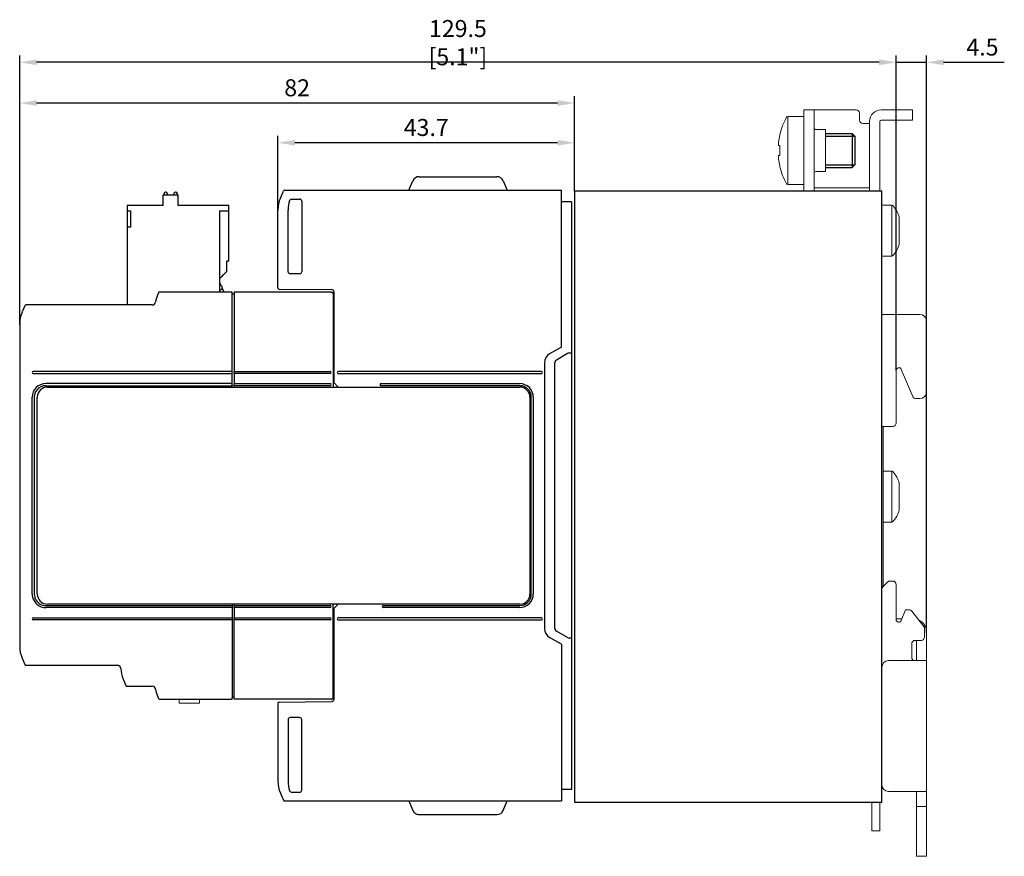
# Model space of a CAD drawing. Units: millimetres. Extents: x 0 to 382, y 0 to 284.
# Drawn here: x 156 to 301, y 96 to 219 of the extents above; entities that cross this region are included whole.
import ezdxf

# ---------------------------------------------------------------- set-up
doc = ezdxf.new("R2010")
doc.units = ezdxf.units.MM
doc.header["$LTSCALE"] = 3
doc.layers.get('DEFPOINTS').update_dxf_attribs({"color": 3})
doc.layers.add('0-DIM', color=3, linetype='Continuous')
doc.styles.add('ROMANS', font='romans.shx', dxfattribs={"width": 0.85})
doc.dimstyles.new('STAND01', dxfattribs={"dimtxt": 2.5, "dimasz": 2.5, "dimexe": 1, "dimexo": 0, "dimgap": 1, "dimtad": 1, "dimdec": 8, "dimdsep": 46, "dimtxsty": 'ROMANS', "dimcen": 0.09, "dimadec": 8, "dimazin": 2, "dimtp": 0.05, "dimtm": 0.05, "dimtfac": 0.6, "dimtdec": 8, "dimtmove": 0, "dimatfit": 0, "dimfxl": 1, "dimtolj": 1, "dimarcsym": 0})

# ---------------------------------------------------------------- blocks, each defined once
blk = doc.blocks.new('*D26')
at = {"layer": '0-DIM', "color": 0, "lineweight": -2, "transparency": 16777216}
for p, q in [((285, 167.2), (285, 213.63)), ((289.5, 128.63), (289.5, 213.63)), ((282.5, 212.63), (280, 212.63)), ((285, 212.63), (289.5, 212.63)), ((292, 212.63), (300.95, 212.63))]:
    blk.add_line(p, q, dxfattribs=at)
at = {"layer": '0-DIM', "color": 0, "transparency": 16777216}
for points in [[(282.5, 213.05), (282.5, 212.21), (285, 212.63)], [(292, 213.05), (292, 212.21), (289.5, 212.63)]]:
    blk.add_solid(points, dxfattribs=at)
at = {"layer": 'DEFPOINTS', "color": 0, "transparency": 16777216}
for p in [(289.5, 212.63), (285, 167.2), (289.5, 128.63)]:
    blk.add_point(p, dxfattribs=at)
at = {"layer": '0-DIM', "color": 0, "transparency": 16777216, "insert": (297.73, 214.88), "char_height": 2.5, "attachment_point": 5, "style": 'ROMANS'}
blk.add_mtext('\\A1;4.5', dxfattribs=at)
blk = doc.blocks.new('*D16')
at = {"layer": '0-DIM', "color": 0, "lineweight": -2, "transparency": 16777216}
for p, q in [((155.8, 173.93), (155.8, 207.63)), ((237.6, 193.63), (237.6, 207.63)), ((235.1, 206.63), (158.3, 206.63))]:
    blk.add_line(p, q, dxfattribs=at)
at = {"layer": '0-DIM', "color": 0, "transparency": 16777216}
for points in [[(158.3, 207.05), (158.3, 206.21), (155.8, 206.63)], [(235.1, 207.05), (235.1, 206.21), (237.6, 206.63)]]:
    blk.add_solid(points, dxfattribs=at)
at = {"layer": 'DEFPOINTS', "color": 0, "transparency": 16777216}
for p in [(155.8, 206.63), (237.6, 193.63), (155.8, 173.93)]:
    blk.add_point(p, dxfattribs=at)
at = {"layer": '0-DIM', "color": 0, "transparency": 16777216, "insert": (196.7, 208.88), "char_height": 2.5, "attachment_point": 5, "style": 'ROMANS'}
blk.add_mtext('\\A1;82', dxfattribs=at)
blk = doc.blocks.new('*D17')
at = {"layer": '0-DIM', "color": 0, "lineweight": -2, "transparency": 16777216}
for p, q in [((155.8, 173.93), (155.8, 213.63)), ((285, 167.2), (285, 213.63)), ((282.5, 212.63), (158.3, 212.63))]:
    blk.add_line(p, q, dxfattribs=at)
at = {"layer": '0-DIM', "color": 0, "transparency": 16777216}
for points in [[(158.3, 213.05), (158.3, 212.21), (155.8, 212.63)], [(282.5, 213.05), (282.5, 212.21), (285, 212.63)]]:
    blk.add_solid(points, dxfattribs=at)
at = {"layer": 'DEFPOINTS', "color": 0, "transparency": 16777216}
for p in [(155.8, 212.63), (155.8, 173.93), (285, 167.2)]:
    blk.add_point(p, dxfattribs=at)
at = {"layer": '0-DIM', "color": 0, "transparency": 16777216, "insert": (220.4, 215.53), "char_height": 2.5, "attachment_point": 5, "style": 'ROMANS'}
blk.add_mtext('\\A1;129.5 [5.1"]', dxfattribs=at)
blk = doc.blocks.new('*D15')
at = {"layer": '0-DIM', "color": 0, "lineweight": -2, "transparency": 16777216}
for p, q in [((193.87, 190.66), (193.87, 201.78)), ((237.6, 193.63), (237.6, 201.78)), ((235.1, 200.78), (196.37, 200.78))]:
    blk.add_line(p, q, dxfattribs=at)
at = {"layer": '0-DIM', "color": 0, "transparency": 16777216}
for points in [[(196.37, 201.2), (196.37, 200.36), (193.87, 200.78)], [(235.1, 201.2), (235.1, 200.36), (237.6, 200.78)]]:
    blk.add_solid(points, dxfattribs=at)
at = {"layer": 'DEFPOINTS', "color": 0, "transparency": 16777216}
for p in [(193.87, 200.78), (237.6, 193.63), (193.87, 190.66)]:
    blk.add_point(p, dxfattribs=at)
at = {"layer": '0-DIM', "color": 0, "transparency": 16777216, "insert": (215.73, 203.03), "char_height": 2.5, "attachment_point": 5, "style": 'ROMANS'}
blk.add_mtext('\\A1;43.7', dxfattribs=at)
blk = doc.blocks.new('ASISE NRG Control -Front 02')
at = {"extrusion": (-1, 3.44509e-16, 2.22045e-16)}
for p, q in [((23.35, 42.75), (21.15, 42.75)), ((21.15, 41.2), (21.15, 42.75)), ((21.25, 42.9), (21.25, 42.75)), ((21.55, 43.15), (21.5, 43.15)), ((21.83, 42.75), (21.79, 42.95)), ((22.71, 42.95), (22.67, 42.75)), ((23, 43.15), (22.95, 43.15)), ((23.25, 42.75), (23.25, 42.9)), ((23.35, 41.2), (23.35, 42.75)), ((15.85, 41.2), (15.85, 40.4)), ((21.15, 41.2), (15.85, 41.2)), ((30.85, 41.2), (23.35, 41.2)), ((27.95, 41.21), (23.45, 41.21)), ((23.45, 41.2), (23.45, 41.21)), ((27.95, 41.2), (27.95, 41.21)), ((30.85, 40.4), (30.85, 41.2)), ((15.85, 40.4), (15.85, 38)), ((15.85, 40.4), (16.35, 40.4)), ((16.35, 40.4), (16.35, 38)), ((29.45, 40.4), (29.45, 28.45)), ((29.45, 40.4), (30.85, 40.4)), ((30.85, 33), (30.85, 40.4)), ((15.85, 38), (15.85, 26.55)), ((16.35, 38), (15.85, 38)), ((30.49, 33), (30.49, 31.6)), ((29.45, 30.4), (29.55, 30.5)), ((29.65, 29.47), (29.5, 29.8)), ((30.13, 28.45), (29.84, 29.06)), ((20.45, 28.33), (20.36, 28.11)), ((31.3, 28.45), (20.63, 28.45)), ((31.3, 28.25), (31.3, 28.45)), ((31.3, 16.75), (31.3, 28.25)), ((31.6, 28.15), (31.3, 28.15)), ((31.6, 28.45), (31.6, 28.25)), ((45.92, 28.45), (31.6, 28.45)), ((31.6, 28.25), (31.6, 16.75)), ((46.22, 28.15), (46.22, 14.45)), ((0.75, 26.43), (0.36, 25.51)), ((19.55, 26.55), (0.93, 26.55)), ((0, 23.75), (0, -23.75)), ((31.3, 16.45), (31.3, 16.75)), ((31.3, 14.95), (31.3, 16.45)), ((31.6, 16.45), (31.6, 16.75)), ((31.6, 16.45), (31.6, 14.95)), ((31.3, 14.65), (31.3, 14.95)), ((31.3, 14.65), (31.3, 14.45)), ((31.6, 14.65), (31.6, 14.95)), ((31.6, 14.65), (31.6, 14.45)), ((4.1, 14.45), (73.72, 14.45)), ((2.6, -16.05), (2.6, 12.95)), ((73.72, -17.55), (4.1, -17.55)), ((31.3, -17.55), (31.3, -17.75)), ((31.3, -17.75), (31.3, -18.05)), ((31.3, -18.05), (31.3, -19.55)), ((31.6, -17.55), (31.6, -17.75)), ((31.6, -18.05), (31.6, -17.75)), ((31.6, -18.05), (31.6, -19.55)), ((46.22, -31.25), (46.22, -17.55)), ((31.3, -19.55), (31.3, -19.85)), ((31.3, -19.85), (31.3, -31.35)), ((31.6, -19.85), (31.6, -19.55)), ((31.6, -31.35), (31.6, -19.85)), ((0.36, -25.51), (0.75, -26.43)), ((0.93, -26.55), (14.4, -26.55)), ((15.26, -28.61), (15.65, -29.53)), ((15.83, -29.65), (19.55, -29.65)), ((20.36, -31.21), (20.45, -31.43)), ((20.63, -31.55), (31.3, -31.55)), ((31.6, -31.25), (31.3, -31.25)), ((31.3, -31.55), (31.3, -31.35)), ((31.6, -31.55), (31.6, -31.35)), ((45.92, -31.55), (31.6, -31.55))]:
    blk.add_line(p, q, dxfattribs=at)
at = {"color": 31, "extrusion": (-1, 3.44509e-16, 2.22045e-16)}
for p, q in [((31.3, 16.75), (2, 16.75)), ((2, 16.45), (31.3, 16.45)), ((31.6, 16.75), (45.77, 16.75)), ((45.77, 16.45), (31.6, 16.45)), ((31.3, 14.95), (3.85, 14.95)), ((3.85, 14.65), (31.3, 14.65)), ((31.6, 14.95), (45.77, 14.95)), ((45.77, 14.65), (31.6, 14.65)), ((1.85, -16.05), (1.85, 12.95)), ((2.15, 12.95), (2.15, -16.05)), ((3.85, -17.75), (31.3, -17.75)), ((31.3, -18.05), (3.85, -18.05)), ((31.6, -17.75), (45.77, -17.75)), ((45.77, -18.05), (31.6, -18.05)), ((2, -19.55), (31.3, -19.55)), ((31.3, -19.85), (2, -19.85)), ((31.6, -19.55), (45.77, -19.55)), ((45.77, -19.85), (31.6, -19.85))]:
    blk.add_line(p, q, dxfattribs=at)
at = {"extrusion": (-1, 3.67394e-16, 2.22045e-16)}
blk.add_line((75.22, 12.95), (75.22, -16.05), dxfattribs=at)
at = {"linetype": 'Continuous', "lineweight": 0, "extrusion": (-1, 1.41638e-15, 0)}
for p, q in [((23.5, -32.15), (23.5, -31.55)), ((26.5, -32.15), (26.5, -31.55)), ((26.5, -32.15), (23.5, -32.15))]:
    blk.add_line(p, q, dxfattribs=at)
for centre, radius, start, end in [((21.5, 42.9), 0.25, 90, 180), ((21.55, 42.9), 0.25, 11.7683, 90), ((22.95, 42.9), 0.25, 90, 168.2317), ((23, 42.9), 0.25, 0, 90), ((29.95, 30.01), 0.5, 180, 205), ((29.45, 29.12), 0.4, 75.165, 90), ((29.45, 29.12), 0.4, 0, 75.165), ((29.45, 29.12), 0.4, 284.835, 0), ((24.5, 26.36), 4.5, 157, 172.0278), ((20.63, 28.25), 0.2, 90, 157), ((29.45, 29.12), 0.4, 270, 284.835), ((45.92, 28.15), 0.3, 0, 19.4712), ((0.93, 26.35), 0.2, 90, 157), ((19.55, 27.05), 0.5, 270, 352.0278), ((4.5, 23.75), 4.5, 157, 180), ((4.1, 12.95), 1.5, 90, 180), ((73.72, 12.95), 1.5, 0, 90), ((4.1, -16.05), 1.5, 180, 270), ((73.72, -16.05), 1.5, 270, 0), ((4.5, -23.75), 4.5, 180, 203), ((0.93, -26.35), 0.2, 203, 270), ((14.4, -27.05), 0.5, 2.2949, 90), ((19.4, -26.85), 4.5, 182.2949, 203), ((15.83, -29.45), 0.2, 203, 270), ((19.55, -30.15), 0.5, 7.9722, 90), ((24.5, -29.46), 4.5, 187.9722, 203), ((20.63, -31.35), 0.2, 203, 270), ((45.92, -31.25), 0.3, 340.5288, 0)]:
    blk.add_arc(centre, radius, start, end)
at = {"color": 31}
for centre, radius, start, end in [((2, 16.6), 0.15, 90, 270), ((45.77, 16.6), 0.15, 270, 90), ((3.85, 12.95), 2, 90, 180), ((3.85, 12.95), 1.7, 90, 142.2623), ((45.77, 14.8), 0.15, 270, 90), ((3.85, 12.95), 1.7, 142.2623, 180), ((3.85, -16.05), 2, 180, 192.6704), ((3.85, -16.05), 2, 192.6704, 270), ((3.85, -16.05), 1.7, 180, 194.9544), ((3.85, -16.05), 1.7, 194.9544, 204.2496), ((3.85, -16.05), 1.7, 204.2496, 210), ((3.85, -16.05), 1.7, 210, 270), ((45.77, -17.9), 0.15, 270, 90), ((2, -19.7), 0.15, 90, 270), ((45.77, -19.7), 0.15, 270, 90)]:
    blk.add_arc(centre, radius, start, end, dxfattribs=at)
for points in [[(30.85, 33), (30.85, 33), (30.75, 33), (30.49, 33)], [(30.49, 31.44), (30.46, 31.41), (30.37, 31.32), (30.22, 31.17), (30.03, 30.98), (29.81, 30.76), (29.64, 30.59), (29.55, 30.5)], [(30.49, 31.6), (30.49, 31.6), (30.49, 31.59), (30.49, 31.57), (30.49, 31.56), (30.49, 31.55)], [(30.49, 31.55), (30.49, 31.54), (30.49, 31.52), (30.49, 31.48), (30.49, 31.46), (30.49, 31.44)], [(30.49, 31.44), (30.49, 31.46), (30.49, 31.48), (30.49, 31.52), (30.49, 31.54), (30.49, 31.55)]]:
    blk.add_open_spline(points, degree=3)
for points, knots in [([(45.92, 28.45), (45.95, 28.45), (45.99, 28.44), (46.03, 28.43), (46.04, 28.43), (46.05, 28.42), (46.08, 28.41), (46.11, 28.39), (46.14, 28.36)], [0, 0, 0, 0, 0.1215699, 0.1215699, 0.1600647, 0.1600647, 0.1600647, 0.2774043, 0.2774043, 0.2774043, 0.2774043]), ([(46.14, 28.36), (46.16, 28.33), (46.18, 28.31), (46.19, 28.28), (46.2, 28.27), (46.2, 28.26), (46.2, 28.25)], [0.2836108, 0.2836108, 0.2836108, 0.2836108, 0.3765567, 0.3765567, 0.3765567, 0.4078103, 0.4078103, 0.4078103, 0.4078103]), ([(45.92, -31.55), (45.95, -31.55), (45.99, -31.54), (46.03, -31.53), (46.04, -31.53), (46.05, -31.52), (46.08, -31.51), (46.11, -31.49), (46.14, -31.46)], [0, 0, 0, 0, 0.1215699, 0.1215699, 0.1600648, 0.1600648, 0.1600648, 0.2774043, 0.2774043, 0.2774043, 0.2774043]), ([(46.14, -31.46), (46.16, -31.43), (46.18, -31.41), (46.19, -31.38), (46.2, -31.37), (46.2, -31.36), (46.2, -31.35)], [0.2836108, 0.2836108, 0.2836108, 0.2836108, 0.3765567, 0.3765567, 0.3765567, 0.4078103, 0.4078103, 0.4078103, 0.4078103])]:
    blk.add_open_spline(points, degree=3, knots=knots)
blk = doc.blocks.new('CGI1509-00')
at = {"linetype": 'Continuous', "lineweight": 0, "extrusion": (-1, 2.83277e-16, 2.22045e-16)}
for p, q in [((-109.1, 205.6289237), (-110.6, 205.6289237)), ((-110.6, 205.6289237), (-110.6, 204.6289237)), ((-108.9, 205.6289237), (-109.1, 205.6289237)), ((-109.1, 204.6289237), (-109.1, 205.6289237)), ((-108.9, 205.6289237), (-102.9, 205.6289237)), ((-102.4, 205.1289237), (-102.4, 204.1289237)), ((-99.2, 205.6289237), (-95.1, 205.6289237)), ((-94.6, 205.6289237), (-95.1, 205.6289237)), ((-94.6, 204.1289237), (-94.6, 205.6289237)), ((-112.98374971, 194.6289237), (-112.98374971, 204.6289237)), ((-110.6, 204.6289237), (-112.98374971, 204.6289237)), ((-110.6, 204.6289237), (-110.6, 195.1289237)), ((-109.1, 195.1289237), (-109.1, 204.6289237)), ((-101.9, 203.6289237), (-101.1, 203.6289237)), ((-100.9, 203.6289237), (-101.1, 203.6289237)), ((-100.9, 203.9289237), (-100.9, 195.0289237)), ((-99.4, 203.9289237), (-99.4, 195.0289237)), ((-95.1, 204.1289237), (-99.2, 204.1289237)), ((-95.1, 204.1289237), (-94.6, 204.1289237)), ((-114.15146033, 202.01274502), (-114.15146033, 201.89588142)), ((-108.8, 202.7289237), (-107.4, 202.7289237)), ((-107.4, 201.52826569), (-107.4, 202.7289237)), ((-114.33977293, 200.66420036), (-114.33036077, 200.66350085)), ((-114.15146033, 200.36330778), (-114.33378743, 200.37685831)), ((-114.33372407, 200.3768543), (-114.15146033, 200.36330848)), ((-114.15146033, 200.36615282), (-114.15146033, 199.6289237)), ((-107.4, 196.5289237), (-107.4, 201.52826569)), ((-114.33378743, 198.88098909), (-114.15146033, 198.89453963)), ((-114.33372407, 198.8809931), (-114.15146033, 198.89453893)), ((-114.15146033, 199.6289237), (-114.15146033, 198.89169459)), ((-114.33036077, 198.59434656), (-114.33977293, 198.59364705)), ((-114.15146033, 197.36196598), (-114.15146033, 197.24510238)), ((-108.8, 196.5289237), (-107.4, 196.5289237)), ((-110.6, 194.6289237), (-112.98374971, 194.6289237)), ((-110.6, 195.1289237), (-110.6, 194.1289237)), ((-109.1, 194.1289237), (-109.1, 195.1289237)), ((-100.9, 194.5289237), (-100.9, 195.0289237)), ((-100.9, 194.5289237), (-100.9, 193.7289237)), ((-99.4, 195.0289237), (-99.4, 194.5289237)), ((-99.4, 193.7289237), (-99.4, 194.5289237)), ((-110.6, 194.1289237), (-110.6, 193.67250157)), ((-110.6, 193.67250157), (-109.1, 193.67250157)), ((-110.6, 193.67250157), (-110.6, 193.6289237)), ((-109.1, 194.1289237), (-108.9, 194.1289237)), ((-109.1, 193.67250157), (-109.1, 194.1289237)), ((-109.1, 193.6289237), (-109.1, 193.67250157)), ((-101.1, 194.1289237), (-108.9, 194.1289237)), ((-101.1, 194.1289237), (-100.9, 194.1289237)), ((-100.9, 193.7289237), (-100.9, 193.6289237)), ((-99.4, 193.6289237), (-99.4, 193.7289237)), ((-97.63827385, 191.5789237), (-99.1, 191.5789237)), ((-97.63827385, 191.5789237), (-97.63827385, 184.0789237)), ((-96.55, 189.8039237), (-96.55, 185.8539237)), ((-97.63827385, 184.0789237), (-99.1, 184.0789237)), ((-93.5, 175.4789237), (-98.8, 175.4789237)), ((-92.5, 174.4789237), (-92.5, 164.0789237)), ((-97, 167.19868868), (-97, 159.4789237)), ((-96.23730906, 167.38379646), (-94.54321118, 163.38677024)), ((-93.5, 163.0789237), (-94.07321975, 163.0789237)), ((-99.1, 158.9789237), (-97.5, 158.9789237)), ((-98.9, 154.71006253), (-98.9, 158.9789237)), ((-98.9, 154.71006253), (-98.9, 142.54778487)), ((-97.63827385, 152.3789237), (-98.9, 152.3789237)), ((-97.63827385, 152.3789237), (-97.63827385, 144.8789237)), ((-96.55, 150.6039237), (-96.55, 146.6539237)), ((-97.63827385, 144.8789237), (-98.9, 144.8789237)), ((-98.9, 142.54778487), (-98.9, 135.39453669)), ((-98.24644661, 136.04809008), (-98.95355339, 135.3409833)), ((-97.5, 136.19453669), (-97.89289322, 136.19453669)), ((-97, 130.5372367), (-97, 135.69453669)), ((-95.6, 131.94453669), (-96.22912646, 130.38739406)), ((-95.07520893, 131.94453669), (-95.6, 131.94453669)), ((-94.68120355, 131.75236743), (-92.90599463, 129.48020362)), ((-97, 130.6289237), (-96.13154215, 130.6289237)), ((-92.8, 129.17237288), (-92.8, 127.94453669)), ((-92.5, 124.7789237), (-92.5, 128.6289237)), ((-94.7, 124.95164347), (-94.7, 126.94453669)), ((-94.2, 127.44453669), (-93.3, 127.44453669)), ((-94, 124.7789237), (-94, 127.44453669)), ((-94.1, 124.4789237), (-98.1, 124.4789237)), ((-94.55355339, 124.59809008), (-94.43438702, 124.4789237)), ((-92.5, 124.4789237), (-94.1, 124.4789237)), ((-94, 124.4789237), (-94, 124.7789237)), ((-92.5, 124.4789237), (-92.5, 124.7789237)), ((-92.5, 105.1789237), (-92.5, 124.4789237)), ((-98.1, 105.1789237), (-94.1, 105.1789237)), ((-94.1, 105.1789237), (-92.5, 105.1789237)), ((-94, 105.1789237), (-94, 104.6789237)), ((-94, 102.9789237), (-94, 104.6789237)), ((-92.5, 104.6789237), (-92.5, 105.1789237)), ((-92.5, 102.9789237), (-92.5, 104.6789237)), ((-100.6, 101.89453669), (-100.6, 103.6289237)), ((-99.6, 103.6289237), (-99.1, 103.6289237)), ((-99.4, 103.6289237), (-99.4, 101.89453669)), ((-100.6, 101.89453669), (-100.6, 99.39453669)), ((-99.4, 99.39453669), (-99.4, 101.89453669)), ((-94, 102.4789237), (-94, 102.9789237)), ((-94, 102.9789237), (-92.5, 102.9789237)), ((-94, 96.1289237), (-94, 102.4789237)), ((-92.5, 102.4789237), (-92.5, 102.9789237)), ((-92.5, 96.1289237), (-92.5, 102.4789237)), ((-100.6, 99.39453669), (-99.4, 99.39453669)), ((-94, 95.6289237), (-94, 96.1289237)), ((-92.5, 95.6289237), (-92.5, 96.1289237)), ((-94, 95.6289237), (-92.5, 95.6289237))]:
    blk.add_line(p, q, dxfattribs=at)
for p, q in [((-107.4, 202.1289237), (-103.5, 202.1289237)), ((-103.5, 202.1289237), (-103.1, 201.7289237)), ((-103.1, 201.7289237), (-103.1, 197.5289237)), ((-103.1, 197.5289237), (-103.5, 197.1289237)), ((-107.4, 197.1289237), (-103.5, 197.1289237)), ((-144.83, 192.0789237), (-146.33, 192.0789237)), ((-144.83, 105.4789237), (-146.33, 105.4789237))]:
    blk.add_line(p, q)
at = {"color": 31}
for p, q in [((-103.5, 202.1289237), (-103.5, 197.1289237)), ((-107.4, 201.7289237), (-103.1, 201.7289237)), ((-107.4, 197.5289237), (-103.1, 197.5289237))]:
    blk.add_line(p, q, dxfattribs=at)
at = {"extrusion": (-1, 3.67394e-16, 2.22045e-16)}
for p, q in [((-168.83, 193.7789237), (-168.23966966, 195.16965483)), ((-167.31916481, 195.7789237), (-155.8408352, 195.7789237)), ((-154.92033034, 195.16965483), (-154.33, 193.7789237)), ((-187.67235408, 192.85706993), (-187.33277423, 193.65706993)), ((-187.14867326, 193.7789237), (-146.33, 193.7789237)), ((-146.33, 170.6789237), (-146.33, 193.7789237)), ((-187.77227184, 192.62167843), (-187.67235408, 192.85706993)), ((-186.11865476, 192.4789237), (-184.93, 192.4789237)), ((-184.63, 192.1789237), (-184.63, 181.7789237)), ((-144.83, 192.0789237), (-144.83, 105.4789237)), ((-188.13, 179.3991826), (-188.13, 190.86338836)), ((-186.63, 181.7789237), (-186.63, 190.86338836)), ((-184.93, 181.4789237), (-186.33, 181.4789237)), ((-187.93174531, 179.19919022), (-180.17738204, 179.13151892)), ((-179.88, 178.83153034), (-179.88, 167.1289237)), ((-146.33, 170.6789237), (-148.08, 169.66856073)), ((-145.4419847, 169.70554177), (-147.08, 168.7598332)), ((-144.83, 169.7789237), (-145.2007109, 169.77245292)), ((-179.88, 166.9289237), (-179.88, 167.1289237)), ((-179.88, 166.9289237), (-179.88, 165.4289237)), ((-148.83, 168.36952263), (-148.83, 129.18832478)), ((-147.33, 129.23102691), (-147.33, 168.3268205)), ((-179.88, 165.62877137), (-179.87987368, 165.62864283)), ((-179.88, 165.4289237), (-179.24124679, 164.77892371)), ((-179.24124679, 164.77892371), (-152.48, 164.77892371)), ((-179.24124678, 132.77892371), (-179.88, 132.1289237)), ((-179.88, 132.1289237), (-179.88, 130.6289237)), ((-152.48, 132.77892371), (-179.24124678, 132.77892371)), ((-179.88, 130.6289237), (-179.88, 130.4289237)), ((-179.88, 130.4289237), (-179.88, 118.72631707)), ((-146.33, 126.8789237), (-148.08, 127.88928667)), ((-145.4419847, 127.85230563), (-147.08, 128.79801421)), ((-144.83, 127.7789237), (-145.2007109, 127.78539449)), ((-146.33, 126.8789237), (-146.33, 104.7789237)), ((-146.33, 104.7789237), (-146.33, 103.7789237)), ((-173.08, 103.7789237), (-146.33, 103.7789237)), ((-168.83, 103.7789237), (-168.23966966, 102.38819257)), ((-154.92033034, 102.38819257), (-154.33, 103.7789237)), ((-167.31916481, 101.7789237), (-155.8408352, 101.7789237))]:
    blk.add_line(p, q, dxfattribs=at)
at = {"extrusion": (-1, 6.12323e-17, 2.22045e-16)}
for p, q in [((-99.1, 193.6289237), (-144.4, 193.6289237)), ((-144.4, 193.6289237), (-144.4, 103.6289237)), ((-99.1, 103.6289237), (-99.1, 193.6289237)), ((-144.4, 103.6289237), (-99.1, 103.6289237))]:
    blk.add_line(p, q, dxfattribs=at)
at = {"color": 31, "extrusion": (-1, 3.67394e-16, 2.22045e-16)}
for p, q in [((-149.28, 167.0789237), (-179.23007615, 167.0789237)), ((-179.23007615, 166.7789237), (-149.28, 166.7789237)), ((-172.93, 165.2789237), (-152.47999999, 165.27892368)), ((-152.47999999, 164.97892368), (-172.93, 164.9789237)), ((-150.78, 134.27892371), (-150.78, 163.2789237)), ((-150.48, 163.2789237), (-150.48, 134.27892372)), ((-172.63, 132.5789237), (-152.48, 132.5789237)), ((-152.48, 132.2789237), (-172.63, 132.2789237)), ((-149.28, 130.7789237), (-179.23007615, 130.7789237)), ((-179.23007615, 130.4789237), (-149.28, 130.4789237))]:
    blk.add_line(p, q, dxfattribs=at)
at = {"extrusion": (-1, 4.89859e-16, 2.22045e-16)}
blk.add_line((-150.98, 163.27892371), (-150.98, 134.27892371), dxfattribs=at)
at = {"extrusion": (-1, -3.67394e-16, 2.22045e-16)}
for p, q in [((-188.13, 118.1586648), (-188.13, 106.69445905)), ((-187.93174531, 118.35865719), (-180.17738204, 118.42632849)), ((-186.63, 115.7789237), (-186.63, 106.69445905)), ((-184.93, 116.0789237), (-186.33, 116.0789237)), ((-184.63, 105.3789237), (-184.63, 115.7789237)), ((-187.77227184, 104.93616897), (-187.67235408, 104.70077748)), ((-187.67235408, 104.70077748), (-187.33277423, 103.90077748)), ((-186.11865476, 105.0789237), (-184.93, 105.0789237)), ((-187.14867326, 103.7789237), (-146.33, 103.7789237))]:
    blk.add_line(p, q, dxfattribs=at)
at = {"linetype": 'Continuous', "lineweight": 0}
for centre, radius, start, end in [((-102.9, 205.1289237), 0.5, 0, 90), ((-99.2, 203.9289237), 1.7, 90, 180), ((-104.43974596, 199.6289237), 10, 150.6728312347, 166.2089278716), ((-112.98374971, 204.4289237), 0.2, 90, 150.6728312346), ((-101.9, 204.1289237), 0.5, 180, 270), ((-99.2, 203.9289237), 0.2, 90, 180), ((-108.8, 203.0289237), 0.3, 180, 270), ((-104.43974596, 199.6289237), 10, 193.7910721361, 209.3271687653), ((-108.8, 196.2289237), 0.3, 90, 180), ((-112.98374971, 194.8289237), 0.2, 209.3271687653, 270), ((-97.63827385, 191.3789237), 0.2, 42.9617286608, 90), ((-100.41914838, 188.78918687), 4, 14.6956322629, 42.9617286608), ((-100.41914838, 186.86866053), 4, 317.0382713392, 345.3043677371), ((-97.63827385, 184.2789237), 0.2, 270, 317.0382713392), ((-98.8, 174.9789237), 0.5, 90, 126.8698976458), ((-93.5, 174.4789237), 1, 0, 90), ((-93.5, 164.0789237), 1, 270, 0), ((-97.5, 159.4789237), 0.5, 270, 0), ((-97.63827385, 152.1789237), 0.2, 42.9617286608, 90), ((-100.41914838, 149.58918687), 4, 14.6956322629, 42.9617286608), ((-100.41914838, 147.66866053), 4, 317.0382713392, 345.3043677371), ((-97.63827385, 145.0789237), 0.2, 270, 317.0382713392), ((-98.6, 134.98742991), 0.5, 135, 180), ((-97.89289322, 135.69453669), 0.5, 90, 135), ((-97.5, 135.69453669), 0.5, 0, 90), ((-95.07520893, 131.44453669), 0.5, 38, 90), ((-96.6, 130.5372367), 0.4, 180, 338), ((-94.5, 128.6289237), 2, 0, 65.1145849574), ((-93.3, 129.17237288), 0.5, 0, 38), ((-93.3, 127.94453669), 0.5, 270, 0), ((-94.2, 126.94453669), 0.5, 90, 180), ((-94.2, 124.95164347), 0.5, 180, 225), ((-98.1, 123.4789237), 1, 90, 180), ((-98.1, 106.1789237), 1, 180, 270)]:
    blk.add_arc(centre, radius, start, end, dxfattribs=at)
for centre, radius, start, end in [((-167.31916481, 194.7789237), 1, 90, 157), ((-155.8408352, 194.7789237), 1, 23, 90), ((-187.14867326, 193.5789237), 0.2, 90, 157), ((-183.63, 190.86338836), 4.5, 157, 180), ((-182.13, 190.86338836), 4.5, 161.7464467847, 180), ((-186.11865476, 192.1789237), 0.3, 90, 161.7464467847), ((-184.93, 192.1789237), 0.3, 0, 90), ((-186.33, 181.7789237), 0.3, 180, 270), ((-184.93, 181.7789237), 0.3, 270, 0), ((-187.93, 179.3991826), 0.2, 180, 269.5), ((-180.18, 178.83153034), 0.3, 0, 89.4999999999), ((-147.33, 168.36952263), 1.5, 120, 180), ((-146.83, 168.3268205), 0.5, 120, 180), ((-145.1919847, 169.27252907), 0.5, 91, 120), ((-147.33, 129.18832478), 1.5, 180, 240), ((-146.83, 129.23102691), 0.5, 180, 240), ((-145.1919847, 128.28531833), 0.5, 240, 269), ((-187.93, 118.1586648), 0.2, 90.5, 180), ((-180.18, 118.72631707), 0.3, 270.5, 0), ((-186.33, 115.7789237), 0.3, 90, 180), ((-184.93, 115.7789237), 0.3, 0, 90), ((-183.63, 106.69445905), 4.5, 180, 203), ((-182.13, 106.69445905), 4.5, 180, 198.2535532153), ((-186.11865476, 105.3789237), 0.3, 198.2535532153, 270), ((-184.93, 105.3789237), 0.3, 270, 0), ((-187.14867326, 103.9789237), 0.2, 203, 270), ((-167.31916481, 102.7789237), 1, 203, 234.7818977722), ((-167.31916481, 102.7789237), 1, 234.7818977722, 260.7446228428), ((-167.31916481, 102.7789237), 1, 260.7446228428, 270), ((-155.8408352, 102.7789237), 1, 270, 272.3173785904), ((-155.8408352, 102.7789237), 1, 272.3173785904, 337)]:
    blk.add_arc(centre, radius, start, end)
at = {"color": 31}
for centre, radius, start, end in [((-179.23007615, 166.9289237), 0.15, 90, 270), ((-149.28, 166.9289237), 0.15, 270, 90), ((-172.93, 165.1289237), 0.15, 89.9999999467, 269.9999999467), ((-152.47999998, 163.2789237), 1.99999998, 0, 90.0000000833), ((-152.47999998, 163.2789237), 1.69999998, 0, 90.0000000833), ((-152.48, 134.2789237), 2, 270, 0.0000003769), ((-152.48, 134.2789237), 1.7, 270, 0.0000003769), ((-172.63, 132.4289237), 0.15, 90, 270), ((-179.23007615, 130.6289237), 0.15, 90, 270), ((-149.28, 130.6289237), 0.15, 270, 90)]:
    blk.add_arc(centre, radius, start, end, dxfattribs=at)
at = {"linetype": 'Continuous', "lineweight": 0}
for centre, major_axis, ratio, start_param, end_param in [((-104.43891957, 199.62889308), (-0.37032454, -9.99313438), 0.9972609477, 4.5206406142, 4.6245102594), ((-104.40703789, 199.84897288), (-9.8864848, 1.46952547), 0.7032331763, 0.0821094317, 0.0855949294), ((-104.40703789, 199.84897288), (-9.8864848, 1.46952547), 0.7032331763, 0.122705551, 0.1261910487), ((-104.43891957, 199.64007371), (9.97264065, -0.73913016), 0.0027390523, 2.9129047056, 3.0167743508), ((-104.43891957, 199.6177737), (9.97264065, 0.73913016), 0.0027390523, 3.2664109564, 3.3702806016), ((-104.40703789, 199.40887453), (-9.8864848, -1.46952547), 0.7032331763, 6.1569942586, 6.1604797563), ((-104.40703789, 199.40887453), (-9.8864848, -1.46952547), 0.7032331763, 6.1975903779, 6.2010758756), ((-104.43891957, 199.62895433), (0.37032454, -9.99313438), 0.9972609477, 4.8002677015, 4.9041373467), ((-96.6, 167.19868868), (0, 0.43893804), 0.9112903439, 5.1477274565, 7.853981634), ((-94.07321975, 163.5789237), (-0.50908654, 0), 0.982151283, 0.3944569856, 1.5707963268)]:
    blk.add_ellipse(centre, major_axis=major_axis, ratio=ratio, start_param=start_param, end_param=end_param, dxfattribs=at)
blk.add_ellipse((-179.68, 165.3495552), major_axis=(-0.17787714, 0.34614489), ratio=0.2641423579, start_param=0.4747966923, end_param=0.5103402992)
for points, knots in [([(-114.34567564, 200.7187457), (-114.34567584, 200.71873779), (-114.34567605, 200.71872987), (-114.34610524, 200.70229607), (-114.34584594, 200.68802772), (-114.34377192, 200.66902933), (-114.34195722, 200.66429929), (-114.33972415, 200.66419744), (-114.33748916, 200.6640955), (-114.33453742, 200.66861552), (-114.32784372, 200.68722623), (-114.32410178, 200.70131664), (-114.32051398, 200.71759801)], [-0.13973193788, -0.13973193788, -0.13973193788, -0.13973193788, -0.13969828296, -0.13969828296, -0.06984914148, -0.06984914148, 0, 0, 0, 0.06990957612, 0.06990957612, 0.13981915223, 0.13981915223, 0.13981915223, 0.13981915223]), ([(-114.32051398, 200.71759801), (-114.32051571, 200.71759014), (-114.32051744, 200.71758227), (-114.32410603, 200.70129397), (-114.32784694, 200.68063151), (-114.33453877, 200.63526997), (-114.3374897, 200.61057078), (-114.33972415, 200.58738087), (-114.34195722, 200.56420538), (-114.34377192, 200.53945176), (-114.34584594, 200.49384758), (-114.34610524, 200.47299703), (-114.34567605, 200.45649342), (-114.34567584, 200.45648548), (-114.34567564, 200.45647753)], [-0.13981901911, -0.13981901911, -0.13981901911, -0.13981901911, -0.1397852303, -0.1397852303, -0.06989261515, -0.06989261515, 0, 0, 0, 0.06984914148, 0.06984914148, 0.13969828296, 0.13969828296, 0.13973193788, 0.13973193788, 0.13973193788, 0.13973193788]), ([(-114.33372407, 200.87383215), (-114.33680251, 200.84926957), (-114.33939472, 200.82468113), (-114.34124049, 200.80326493), (-114.34308499, 200.78186333), (-114.34442975, 200.76077798), (-114.34497224, 200.74332819), (-114.34497233, 200.74332533), (-114.34497242, 200.74332247)], [-0.06992925765, -0.06992925765, -0.06992925765, -0.06992925765, 0, 0, 0, 0.06988160604, 0.06988160604, 0.06989304683, 0.06989304683, 0.06989304683, 0.06989304683]), ([(-114.34497242, 200.43179623), (-114.34497233, 200.43179336), (-114.34497224, 200.43179049), (-114.34442975, 200.41426237), (-114.34308499, 200.40038264), (-114.34124049, 200.391373), (-114.33939472, 200.38235723), (-114.33680251, 200.377015), (-114.33372407, 200.3768543)], [-0.06989304683, -0.06989304683, -0.06989304683, -0.06989304683, -0.06988160605, -0.06988160605, 0, 0, 0, 0.06992925765, 0.06992925765, 0.06992925765, 0.06992925765]), ([(-114.33372407, 198.8809931), (-114.33680251, 198.8808324), (-114.33939472, 198.87549018), (-114.34124049, 198.8664744), (-114.34308496, 198.85746493), (-114.34442971, 198.84358551), (-114.34497222, 198.82605751), (-114.34497232, 198.82605434), (-114.34497242, 198.82605117)], [-0.06992925765, -0.06992925765, -0.06992925765, -0.06992925765, 0, 0, 0, 0.06988033179, 0.06988033179, 0.06989296769, 0.06989296769, 0.06989296769, 0.06989296769]), ([(-114.32051398, 198.54024939), (-114.32051571, 198.54025726), (-114.32051744, 198.54026513), (-114.32410603, 198.55654744), (-114.32784694, 198.5706317), (-114.33453877, 198.58923406), (-114.3374897, 198.59375189), (-114.33972415, 198.59364997), (-114.34195776, 198.59354809), (-114.34377273, 198.5888158), (-114.34584654, 198.56980902), (-114.34610537, 198.55553451), (-114.34567564, 198.5391017)], [-0.13981901911, -0.13981901911, -0.13981901911, -0.13981901911, -0.1397852303, -0.1397852303, -0.06989261515, -0.06989261515, 0, 0, 0, 0.06986603888, 0.06986603888, 0.13973207777, 0.13973207777, 0.13973207777, 0.13973207777]), ([(-114.34567564, 198.80136987), (-114.34567584, 198.80136193), (-114.34567605, 198.80135398), (-114.34610524, 198.78485038), (-114.34584594, 198.76399983), (-114.34377192, 198.71839565), (-114.34195722, 198.69364203), (-114.33972415, 198.67046654), (-114.3374897, 198.64727662), (-114.33453877, 198.62257743), (-114.32784694, 198.57721589), (-114.32410603, 198.55655343), (-114.32051744, 198.54026513), (-114.32051571, 198.54025726), (-114.32051398, 198.54024939)], [-0.13973193788, -0.13973193788, -0.13973193788, -0.13973193788, -0.13969828296, -0.13969828296, -0.06984914148, -0.06984914148, 0, 0, 0, 0.06989261515, 0.06989261515, 0.1397852303, 0.1397852303, 0.13981901911, 0.13981901911, 0.13981901911, 0.13981901911]), ([(-114.34497242, 198.51452493), (-114.34497233, 198.51452208), (-114.34497224, 198.51451922), (-114.34442975, 198.49706943), (-114.34308499, 198.47598408), (-114.34124049, 198.45458247), (-114.33939472, 198.43316628), (-114.33680251, 198.40857783), (-114.33372407, 198.38401526)], [-0.06989304683, -0.06989304683, -0.06989304683, -0.06989304683, -0.06988160605, -0.06988160605, 0, 0, 0, 0.06992925765, 0.06992925765, 0.06992925765, 0.06992925765])]:
    blk.add_open_spline(points, degree=3, knots=knots, dxfattribs=at)
blk.add_blockref('ASISE NRG Control -Front 02', (-226.2, 150.3289237))
at = {"layer": '0-DIM'}
for base, p1, p2, text, override, picture, middle in [((-226.2, 212.6289237), (-97, 167.19868868), (-226.2, 173.92870646), '129.5 [5.1"]', {"dimrnd": 0.5}, '*D17', (-161.6, 215.53368561)), ((-188.13, 200.7789237), (-144.4, 193.6289237), (-188.13, 190.65638004), '43.7', {"dimdec": 1, "dimrnd": 0.5}, '*D15', (-166.265, 203.0289237))]:
    dim = blk.add_linear_dim(base=base, p1=p1, p2=p2, angle=180, text=text, dimstyle='STAND01', override=override, dxfattribs=at)
    dim.commit()
    dim.dimension.update_dxf_attribs({"geometry": picture, "text_midpoint": middle, "insert": (-382, 0)})
dim = blk.add_linear_dim(base=(-92.5, 212.6289237), p1=(-97, 167.19868868), p2=(-92.5, 128.6289237), angle=180, dimstyle='STAND01', dxfattribs=at)
dim.commit()
dim.dimension.update_dxf_attribs({"geometry": '*D26', "text_midpoint": (-84.27380953, 214.8789237), "insert": (-382, 0)})
dim = blk.add_linear_dim(base=(-226.2, 206.6289237), p1=(-144.4, 193.6289237), p2=(-226.2, 173.92870646), angle=180, dimstyle='STAND01', override={"dimdec": 0, "dimrnd": 0.1}, dxfattribs=at)
dim.commit()
dim.dimension.update_dxf_attribs({"geometry": '*D16', "text_midpoint": (-185.3, 208.8789237), "insert": (-382, 0)})

msp = doc.modelspace()

# ---------------------------------------------------------------- block references
msp.add_blockref('CGI1509-00', (382, 0))

doc.saveas('drawing.dxf')
